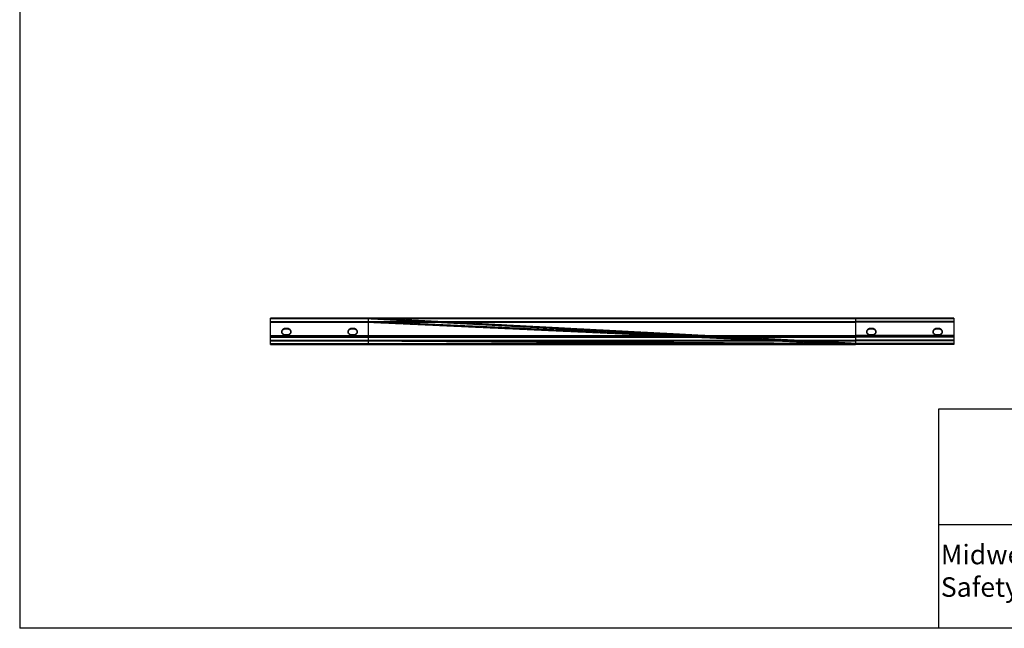
# Model space of a CAD drawing. Extents: x 168 to 5400, y 199 to 4162.
# Drawn here: x 168 to 3374, y 199 to 2180 of the extents above; entities that cross this region are included whole.
import ezdxf

# ---------------------------------------------------------------- set-up
doc = ezdxf.new("R2010")
doc.units = 0
doc.header["$MEASUREMENT"] = 0
doc.linetypes.add('HIDDEN', pattern=[1.905, 1.27, -0.635])
doc.layers.get('0').update_dxf_attribs({"linetype": 'CONTINUOUS'})
doc.styles.add('SLDTEXTSTYLE1', font='SWRomns')

msp = doc.modelspace()

# ---------------------------------------------------------------- linework, layer by layer
at = {"color": 7, "linetype": 'Continuous'}
for p, q in [((167.603, 4161.573), (167.603, 199.173)), ((1303.903, 1209.155), (983.893, 1209.155)), ((983.893, 1197.418), (983.893, 1209.155)), ((983.893, 1197.418), (1303.893, 1197.418)), ((983.893, 1152.003), (983.893, 1197.418)), ((1303.893, 1197.418), (1303.893, 1209.155)), ((1303.893, 1152.003), (1303.893, 1197.418)), ((1303.893, 1197.418), (2888.893, 1197.418)), ((2888.893, 1209.155), (1303.903, 1209.155)), ((3208.893, 1209.155), (2888.893, 1209.155)), ((2888.893, 1209.155), (2888.893, 1197.418)), ((2888.893, 1197.418), (2888.893, 1152.003)), ((3208.893, 1197.418), (2888.893, 1197.418)), ((3208.893, 1209.155), (3208.893, 1197.418)), ((3208.893, 1197.418), (3208.893, 1152.003)), ((1038.893, 1175.187), (1032.893, 1175.187)), ((1032.893, 1173.692), (1032.893, 1175.187)), ((1032.893, 1173.692), (1038.893, 1173.692)), ((1032.893, 1155.301), (1038.893, 1155.301)), ((1038.893, 1173.692), (1038.893, 1175.187)), ((1254.893, 1175.187), (1248.893, 1175.187)), ((1248.893, 1173.692), (1248.893, 1175.187)), ((1248.893, 1173.692), (1254.893, 1173.692)), ((1248.893, 1155.301), (1254.893, 1155.301)), ((1254.893, 1173.692), (1254.893, 1175.187)), ((2943.893, 1175.187), (2937.893, 1175.187)), ((2937.893, 1173.692), (2937.893, 1175.187)), ((2937.893, 1173.692), (2943.893, 1173.692)), ((2937.893, 1155.301), (2943.893, 1155.301)), ((2943.893, 1173.692), (2943.893, 1175.187)), ((3159.893, 1175.187), (3153.893, 1175.187)), ((3153.893, 1173.692), (3153.893, 1175.187)), ((3153.893, 1173.692), (3159.893, 1173.692)), ((3153.893, 1155.301), (3159.893, 1155.301)), ((3159.893, 1173.692), (3159.893, 1175.187)), ((983.893, 1152.003), (1303.893, 1152.003)), ((983.893, 1147.709), (983.893, 1152.003)), ((983.893, 1123.485), (983.893, 1147.709)), ((983.893, 1147.709), (1303.893, 1147.709)), ((983.893, 1123.485), (1303.893, 1123.485)), ((983.893, 1123.002), (983.893, 1123.485)), ((983.893, 1123.002), (1303.893, 1123.002)), ((1303.893, 1152.003), (2888.893, 1152.003)), ((1303.893, 1123.485), (1303.893, 1147.709)), ((1303.893, 1147.709), (2888.893, 1147.709)), ((1303.893, 1123.485), (2888.893, 1123.485)), ((1303.893, 1123.002), (1303.893, 1123.483)), ((1303.893, 1123.002), (2888.893, 1123.002)), ((2888.893, 1152.003), (2888.893, 1147.709)), ((3208.893, 1152.003), (2888.893, 1152.003)), ((2888.893, 1147.709), (2888.893, 1123.485)), ((3208.893, 1147.709), (2888.893, 1147.709)), ((2888.893, 1123.002), (2888.893, 1123.485)), ((3208.893, 1123.485), (2888.893, 1123.485)), ((2888.893, 1123.485), (2888.893, 1123.485)), ((2888.893, 1123.485), (2888.893, 1123.485)), ((3208.893, 1123.002), (2888.893, 1123.002)), ((3208.893, 1152.003), (3208.893, 1147.709)), ((3208.893, 1147.709), (3208.893, 1123.485)), ((3208.893, 1123.002), (3208.893, 1123.485)), ((3160.513, 199.173), (3160.513, 913.859)), ((3160.513, 913.859), (5400.003, 913.859)), ((3160.513, 536.659), (4023.152, 536.659)), ((5400.003, 199.173), (167.603, 199.173))]:
    msp.add_line(p, q, dxfattribs=at)
at = {"color": 7, "linetype": 'HIDDEN'}
for p, q in [((1303.903, 1206.485), (983.893, 1206.485)), ((983.893, 1197.418), (1303.893, 1197.418)), ((983.893, 1195.923), (1303.893, 1195.923)), ((983.893, 1195.923), (1303.893, 1195.923)), ((2888.893, 1123.485), (1303.893, 1206.485)), ((2888.893, 1126.155), (1303.893, 1197.418)), ((1303.893, 1195.923), (2888.893, 1195.923)), ((1303.893, 1195.923), (2888.893, 1123.485)), ((2888.893, 1206.485), (1303.903, 1206.485)), ((3208.893, 1206.485), (2888.893, 1206.485)), ((3208.893, 1195.923), (2888.893, 1195.923)), ((1020.893, 1165.244), (1020.893, 1163.749)), ((1032.893, 1153.806), (1032.893, 1155.301)), ((1038.893, 1153.806), (1038.893, 1155.301)), ((1050.893, 1163.749), (1050.893, 1165.244)), ((1236.893, 1165.244), (1236.893, 1163.749)), ((1248.893, 1153.806), (1248.893, 1155.301)), ((1254.893, 1153.806), (1254.893, 1155.301)), ((1266.893, 1163.749), (1266.893, 1165.244)), ((2925.893, 1165.244), (2925.893, 1163.749)), ((2937.893, 1153.806), (2937.893, 1155.301)), ((2943.893, 1153.806), (2943.893, 1155.301)), ((2955.893, 1163.749), (2955.893, 1165.244)), ((3141.893, 1165.244), (3141.893, 1163.749)), ((3153.893, 1153.806), (3153.893, 1155.301)), ((3159.893, 1153.806), (3159.893, 1155.301)), ((3171.893, 1163.749), (3171.893, 1165.244)), ((983.893, 1150.508), (1303.893, 1150.508)), ((983.893, 1147.225), (1303.893, 1147.225)), ((983.893, 1136.718), (1303.893, 1136.718)), ((983.893, 1135.223), (1303.893, 1135.223)), ((983.893, 1126.155), (1303.893, 1126.155)), ((1038.893, 1153.806), (1032.893, 1153.806)), ((1111.393, 1126.155), (1111.393, 1123.485)), ((1121.393, 1123.485), (1121.393, 1126.155)), ((1121.393, 1123.485), (1121.393, 1126.155)), ((1166.393, 1123.485), (1166.393, 1126.155)), ((1176.393, 1123.485), (1176.393, 1126.155)), ((1254.893, 1153.806), (1248.893, 1153.806)), ((1303.893, 1150.508), (1303.893, 1152.001)), ((1303.893, 1150.508), (2888.893, 1150.508)), ((1303.893, 1147.225), (2888.893, 1147.225)), ((1303.893, 1136.718), (2888.893, 1136.718)), ((1303.893, 1136.718), (2888.893, 1126.155)), ((1303.893, 1135.223), (2888.893, 1135.223)), ((1303.893, 1135.223), (2888.893, 1123.485)), ((1303.893, 1126.155), (2070.313, 1126.155)), ((2063.893, 1126.155), (2063.893, 1123.485)), ((2070.313, 1126.155), (2073.893, 1126.181)), ((2073.893, 1123.522), (2073.893, 1126.195)), ((2073.893, 1123.508), (2073.893, 1126.181)), ((2073.893, 1126.181), (2118.893, 1126.181)), ((2118.893, 1124.317), (2073.893, 1123.508)), ((2073.893, 1123.508), (2073.893, 1123.508)), ((2083.98, 1126.155), (2118.893, 1126.155)), ((2118.893, 1124.317), (2118.893, 1127.083)), ((2118.893, 1126.155), (2128.893, 1126.155)), ((2118.893, 1123.485), (2118.893, 1124.317)), ((2128.649, 1126.155), (2888.893, 1126.155)), ((2128.893, 1123.485), (2128.893, 1126.155)), ((3208.893, 1150.508), (2888.893, 1150.508)), ((3208.893, 1147.225), (2888.893, 1147.225)), ((3208.893, 1136.718), (2888.893, 1136.718)), ((3208.893, 1135.223), (2888.893, 1135.223)), ((2888.893, 1126.155), (2888.893, 1126.155)), ((2888.893, 1126.155), (2888.893, 1126.155)), ((2888.893, 1126.155), (2888.893, 1126.155)), ((3208.893, 1126.155), (2888.893, 1126.155)), ((2888.893, 1123.485), (2888.893, 1123.485)), ((2888.893, 1123.485), (2888.893, 1123.485)), ((2943.893, 1153.806), (2937.893, 1153.806)), ((3016.393, 1126.155), (3016.393, 1123.485)), ((3026.393, 1123.485), (3026.393, 1126.155)), ((3026.393, 1123.485), (3026.393, 1126.155)), ((3071.393, 1123.485), (3071.393, 1126.155)), ((3081.393, 1123.485), (3081.393, 1126.155)), ((3159.893, 1153.806), (3153.893, 1153.806))]:
    msp.add_line(p, q, dxfattribs=at)
at = {"color": 7, "linetype": 'HIDDEN', "flags": 128}
for points in [[(2888.893, 1126.155), (2137.411, 1165.507), (1303.893, 1209.155)], [(1032.893, 1153.806), (1030.809, 1153.957), (1028.789, 1154.406), (1026.893, 1155.138), (1025.18, 1156.132), (1023.701, 1157.358), (1022.501, 1158.777), (1021.617, 1160.348), (1021.075, 1162.022), (1020.893, 1163.749), (1020.927, 1164.496)], [(1050.859, 1164.496), (1050.893, 1163.749), (1050.711, 1162.022), (1050.169, 1160.348), (1049.285, 1158.777), (1048.086, 1157.358), (1046.607, 1156.132), (1044.893, 1155.138), (1042.997, 1154.406), (1040.977, 1153.957), (1038.893, 1153.806)], [(1248.893, 1153.806), (1246.809, 1153.957), (1244.789, 1154.406), (1242.893, 1155.138), (1241.18, 1156.132), (1239.701, 1157.358), (1238.501, 1158.777), (1237.617, 1160.348), (1237.075, 1162.022), (1236.893, 1163.749), (1236.927, 1164.496)], [(1266.859, 1164.496), (1266.893, 1163.749), (1266.711, 1162.022), (1266.169, 1160.348), (1265.285, 1158.777), (1264.086, 1157.358), (1262.607, 1156.132), (1260.893, 1155.138), (1258.997, 1154.406), (1256.977, 1153.957), (1254.893, 1153.806)], [(2937.893, 1153.806), (2935.809, 1153.957), (2933.789, 1154.406), (2931.893, 1155.138), (2930.18, 1156.132), (2928.701, 1157.358), (2927.501, 1158.777), (2926.617, 1160.348), (2926.075, 1162.022), (2925.893, 1163.749), (2925.927, 1164.496)], [(2955.859, 1164.496), (2955.893, 1163.749), (2955.711, 1162.022), (2955.169, 1160.348), (2954.285, 1158.777), (2953.086, 1157.358), (2951.607, 1156.132), (2949.893, 1155.138), (2947.997, 1154.406), (2945.977, 1153.957), (2943.893, 1153.806)], [(3153.893, 1153.806), (3151.809, 1153.957), (3149.789, 1154.406), (3147.893, 1155.138), (3146.18, 1156.132), (3144.701, 1157.358), (3143.501, 1158.777), (3142.617, 1160.348), (3142.075, 1162.022), (3141.893, 1163.749), (3141.927, 1164.496)], [(3171.859, 1164.496), (3171.893, 1163.749), (3171.711, 1162.022), (3171.169, 1160.348), (3170.285, 1158.777), (3169.086, 1157.358), (3167.607, 1156.132), (3165.893, 1155.138), (3163.997, 1154.406), (3161.977, 1153.957), (3159.893, 1153.806)], [(2073.893, 1126.195), (2070.586, 1126.182), (2068.298, 1126.155)], [(2073.893, 1126.181), (2096.394, 1126.467), (2118.893, 1127.083)], [(2073.893, 1126.195), (2096.756, 1126.221), (2118.893, 1126.253)], [(2118.893, 1123.575), (2094.775, 1123.543), (2073.893, 1123.522)], [(2118.893, 1127.083), (2122.109, 1127.044), (2124.971, 1126.747), (2127.229, 1126.364), (2128.088, 1126.214), (2128.649, 1126.155)], [(2128.649, 1123.485), (2127.403, 1123.644), (2125.246, 1123.98), (2122.318, 1124.27), (2118.893, 1124.317)]]:
    msp.add_lwpolyline(points, dxfattribs=at)
at = {"color": 7, "linetype": 'Continuous', "flags": 128}
for points in [[(1032.893, 1175.187), (1030.809, 1175.036), (1028.789, 1174.587), (1026.893, 1173.854), (1025.18, 1172.86), (1023.701, 1171.635), (1022.501, 1170.215), (1021.617, 1168.644), (1021.075, 1166.97), (1020.893, 1165.244), (1021.075, 1163.517), (1021.617, 1161.843), (1022.501, 1160.272), (1023.701, 1158.853), (1025.18, 1157.627), (1026.893, 1156.633), (1028.789, 1155.901), (1030.809, 1155.452), (1032.893, 1155.301)], [(1020.927, 1164.496), (1021.075, 1165.475), (1021.617, 1167.149), (1022.501, 1168.72), (1023.701, 1170.14), (1025.18, 1171.365), (1026.893, 1172.36), (1028.789, 1173.092), (1030.809, 1173.541), (1032.893, 1173.692)], [(1038.893, 1155.301), (1040.977, 1155.452), (1042.997, 1155.901), (1044.893, 1156.633), (1046.607, 1157.627), (1048.086, 1158.853), (1049.285, 1160.272), (1050.169, 1161.843), (1050.711, 1163.517), (1050.893, 1165.244), (1050.711, 1166.97), (1050.169, 1168.644), (1049.285, 1170.215), (1048.086, 1171.635), (1046.607, 1172.86), (1044.893, 1173.854), (1042.997, 1174.587), (1040.977, 1175.036), (1038.893, 1175.187)], [(1038.893, 1173.692), (1040.977, 1173.541), (1042.997, 1173.092), (1044.893, 1172.36), (1046.607, 1171.365), (1048.086, 1170.14), (1049.285, 1168.72), (1050.169, 1167.149), (1050.711, 1165.475), (1050.859, 1164.496)], [(1248.893, 1175.187), (1246.809, 1175.036), (1244.789, 1174.587), (1242.893, 1173.854), (1241.18, 1172.86), (1239.701, 1171.635), (1238.501, 1170.215), (1237.617, 1168.644), (1237.075, 1166.97), (1236.893, 1165.244), (1237.075, 1163.517), (1237.617, 1161.843), (1238.501, 1160.272), (1239.701, 1158.853), (1241.18, 1157.627), (1242.893, 1156.633), (1244.789, 1155.901), (1246.809, 1155.452), (1248.893, 1155.301)], [(1236.927, 1164.496), (1237.075, 1165.475), (1237.617, 1167.149), (1238.501, 1168.72), (1239.701, 1170.14), (1241.18, 1171.365), (1242.893, 1172.36), (1244.789, 1173.092), (1246.809, 1173.541), (1248.893, 1173.692)], [(1254.893, 1155.301), (1256.977, 1155.452), (1258.997, 1155.901), (1260.893, 1156.633), (1262.607, 1157.627), (1264.086, 1158.853), (1265.285, 1160.272), (1266.169, 1161.843), (1266.711, 1163.517), (1266.893, 1165.244), (1266.711, 1166.97), (1266.169, 1168.644), (1265.285, 1170.215), (1264.086, 1171.635), (1262.607, 1172.86), (1260.893, 1173.854), (1258.997, 1174.587), (1256.977, 1175.036), (1254.893, 1175.187)], [(1254.893, 1173.692), (1256.977, 1173.541), (1258.997, 1173.092), (1260.893, 1172.36), (1262.607, 1171.365), (1264.086, 1170.14), (1265.285, 1168.72), (1266.169, 1167.149), (1266.711, 1165.475), (1266.859, 1164.496)], [(2937.893, 1175.187), (2935.809, 1175.036), (2933.789, 1174.587), (2931.893, 1173.854), (2930.18, 1172.86), (2928.701, 1171.635), (2927.501, 1170.215), (2926.617, 1168.644), (2926.075, 1166.97), (2925.893, 1165.244), (2926.075, 1163.517), (2926.617, 1161.843), (2927.501, 1160.272), (2928.701, 1158.853), (2930.18, 1157.627), (2931.893, 1156.633), (2933.789, 1155.901), (2935.809, 1155.452), (2937.893, 1155.301)], [(2925.927, 1164.496), (2926.075, 1165.475), (2926.617, 1167.149), (2927.501, 1168.72), (2928.701, 1170.14), (2930.18, 1171.365), (2931.893, 1172.36), (2933.789, 1173.092), (2935.809, 1173.541), (2937.893, 1173.692)], [(2943.893, 1155.301), (2945.977, 1155.452), (2947.997, 1155.901), (2949.893, 1156.633), (2951.607, 1157.627), (2953.086, 1158.853), (2954.285, 1160.272), (2955.169, 1161.843), (2955.711, 1163.517), (2955.893, 1165.244), (2955.711, 1166.97), (2955.169, 1168.644), (2954.285, 1170.215), (2953.086, 1171.635), (2951.607, 1172.86), (2949.893, 1173.854), (2947.997, 1174.587), (2945.977, 1175.036), (2943.893, 1175.187)], [(2943.893, 1173.692), (2945.977, 1173.541), (2947.997, 1173.092), (2949.893, 1172.36), (2951.607, 1171.365), (2953.086, 1170.14), (2954.285, 1168.72), (2955.169, 1167.149), (2955.711, 1165.475), (2955.859, 1164.496)], [(3153.893, 1175.187), (3151.809, 1175.036), (3149.789, 1174.587), (3147.893, 1173.854), (3146.18, 1172.86), (3144.701, 1171.635), (3143.501, 1170.215), (3142.617, 1168.644), (3142.075, 1166.97), (3141.893, 1165.244), (3142.075, 1163.517), (3142.617, 1161.843), (3143.501, 1160.272), (3144.701, 1158.853), (3146.18, 1157.627), (3147.893, 1156.633), (3149.789, 1155.901), (3151.809, 1155.452), (3153.893, 1155.301)], [(3141.927, 1164.496), (3142.075, 1165.475), (3142.617, 1167.149), (3143.501, 1168.72), (3144.701, 1170.14), (3146.18, 1171.365), (3147.893, 1172.36), (3149.789, 1173.092), (3151.809, 1173.541), (3153.893, 1173.692)], [(3159.893, 1155.301), (3161.977, 1155.452), (3163.997, 1155.901), (3165.893, 1156.633), (3167.607, 1157.627), (3169.086, 1158.853), (3170.285, 1160.272), (3171.169, 1161.843), (3171.711, 1163.517), (3171.893, 1165.244), (3171.711, 1166.97), (3171.169, 1168.644), (3170.285, 1170.215), (3169.086, 1171.635), (3167.607, 1172.86), (3165.893, 1173.854), (3163.997, 1174.587), (3161.977, 1175.036), (3159.893, 1175.187)], [(3159.893, 1173.692), (3161.977, 1173.541), (3163.997, 1173.092), (3165.893, 1172.36), (3167.607, 1171.365), (3169.086, 1170.14), (3170.285, 1168.72), (3171.169, 1167.149), (3171.711, 1165.475), (3171.859, 1164.496)], [(1303.893, 1147.709), (1303.892, 1148.856), (1303.893, 1149.97), (1303.893, 1152.003)]]:
    msp.add_lwpolyline(points, dxfattribs=at)

# ---------------------------------------------------------------- texts
at = {"color": 7, "insert": (3167.073, 471.059), "char_height": 63.5, "attachment_point": 1, "style": 'SLDTEXTSTYLE1'}
msp.add_mtext('Midwest Roadside\\P Safety Facility', dxfattribs=at)

doc.saveas('drawing.dxf')
